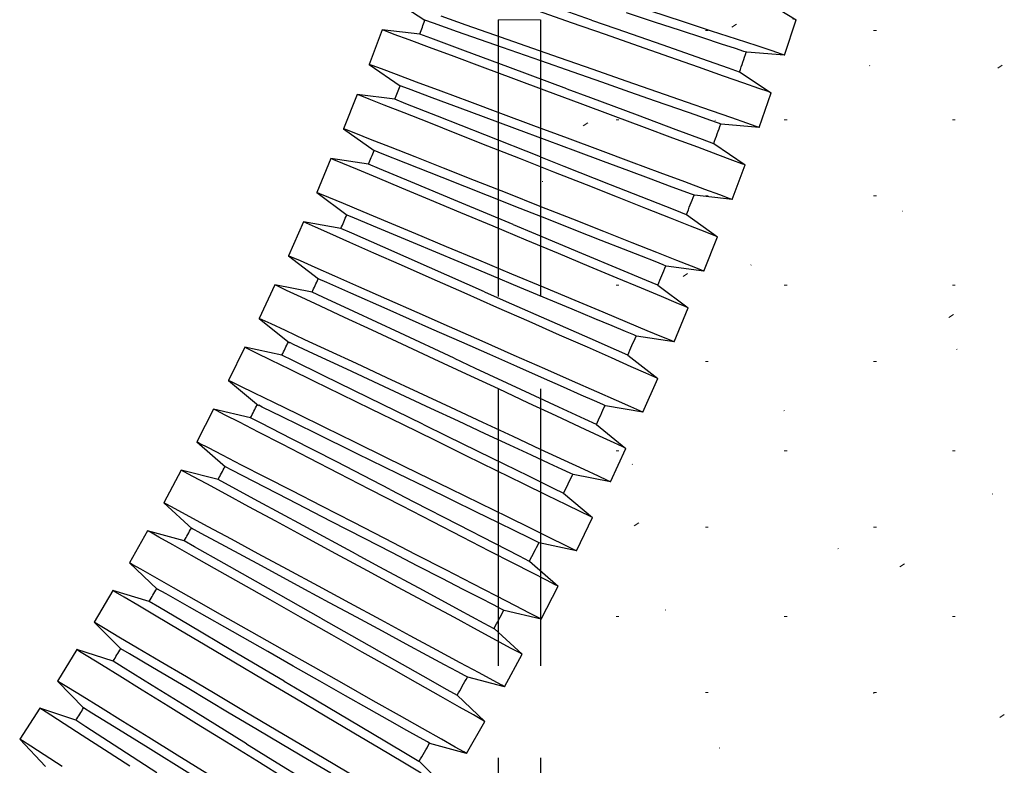
# Model space of a CAD drawing. Units: millimetres. Extents: x 0 to 4205, y 0 to 2970.
# Drawn here: x 3051 to 3105, y 641 to 681 of the extents above; entities that cross this region are included whole.
import ezdxf

# ---------------------------------------------------------------- set-up
doc = ezdxf.new("R2010")
doc.units = ezdxf.units.MM
doc.linetypes.add('YHIDDEN_1', pattern=[4, 3, -1])
doc.layers.add('YKK_13', color=4, linetype='Continuous', lineweight=30)
doc.layers.add('YSS_K', color=3, linetype='Continuous', lineweight=13)

msp = doc.modelspace()

# ---------------------------------------------------------------- linework, layer by layer
at = {"layer": 'YKK_13'}
for p, q in [((3071.511, 682.334), (3073.216, 681.213)), ((3082.247, 681.228), (3079.177, 682.302)), ((3091.594, 682.33), (3093.339, 681.232)), ((3081.168, 681.076), (3079.37, 681.704)), ((3087.186, 681.143), (3085.469, 681.706)), ((3073.672, 681.054), (3073.214, 681.215)), ((3073.214, 681.215), (3073.216, 681.214)), ((3075.449, 680.957), (3074.097, 681.429)), ((3082.247, 681.228), (3083.562, 680.768)), ((3085.666, 681.115), (3084.149, 681.612)), ((3092.716, 679.331), (3093.339, 681.232)), ((3093.339, 681.232), (3093.169, 681.288)), ((3070.889, 680.698), (3070.191, 678.824)), ((3072.937, 680.469), (3070.889, 680.698)), ((3071.056, 680.636), (3070.889, 680.698)), ((3071.553, 680.451), (3071.056, 680.636)), ((3074.982, 680.595), (3073.672, 681.054)), ((3077.004, 680.413), (3075.449, 680.957)), ((3082.997, 680.436), (3081.168, 681.076)), ((3083.562, 680.768), (3086.108, 679.878)), ((3087.065, 680.657), (3085.666, 681.115)), ((3088.29, 680.255), (3087.065, 680.657)), ((3088.751, 680.63), (3087.186, 681.143)), ((3090.112, 680.185), (3088.751, 680.63)), ((3072.363, 680.15), (3071.553, 680.451)), ((3073.457, 679.743), (3072.363, 680.15)), ((3073.544, 680.244), (3072.937, 680.469)), ((3075.271, 679.601), (3073.544, 680.244)), ((3076.999, 679.888), (3074.982, 680.595)), ((3078.71, 679.817), (3077.004, 680.413)), ((3084.795, 679.807), (3082.997, 680.436)), ((3089.296, 679.926), (3088.29, 680.255)), ((3091.222, 679.821), (3090.112, 680.185)), ((3074.799, 679.243), (3073.457, 679.743)), ((3077.855, 678.64), (3075.271, 679.601)), ((3079.493, 679.014), (3076.999, 679.888)), ((3080.507, 679.188), (3078.71, 679.817)), ((3086.5, 679.211), (3084.795, 679.807)), ((3086.108, 679.878), (3088.218, 679.14)), ((3090.044, 679.681), (3089.296, 679.926)), ((3090.505, 679.53), (3090.044, 679.681)), ((3092.042, 679.552), (3091.222, 679.821)), ((3076.343, 678.669), (3074.799, 679.243)), ((3082.336, 678.548), (3080.507, 679.188)), ((3088.055, 678.667), (3086.5, 679.211)), ((3088.218, 679.14), (3089.656, 678.637)), ((3090.66, 679.479), (3090.505, 679.53)), ((3092.716, 679.331), (3090.66, 679.479)), ((3092.546, 679.387), (3092.042, 679.552)), ((3092.716, 679.331), (3092.546, 679.387)), ((3070.191, 678.824), (3071.872, 677.671)), ((3070.359, 678.761), (3070.191, 678.824)), ((3070.856, 678.576), (3070.359, 678.761)), ((3071.665, 678.275), (3070.856, 678.576)), ((3078.036, 678.039), (3076.343, 678.669)), ((3080.904, 677.505), (3077.855, 678.64)), ((3081.246, 678.4), (3079.493, 679.014)), ((3084.134, 677.919), (3082.336, 678.548)), ((3089.407, 678.194), (3088.055, 678.667)), ((3089.656, 678.637), (3090.258, 678.426)), ((3072.76, 677.868), (3071.665, 678.275)), ((3079.822, 677.374), (3078.036, 678.039)), ((3082.813, 677.852), (3081.246, 678.4)), ((3090.509, 677.809), (3089.407, 678.194)), ((3090.258, 678.426), (3090.271, 678.422)), ((3090.271, 678.422), (3091.994, 677.29)), ((3072.319, 677.504), (3071.873, 677.671)), ((3073.614, 677.021), (3072.319, 677.504)), ((3074.102, 677.369), (3072.76, 677.868)), ((3080.904, 677.505), (3082.187, 677.028)), ((3084.32, 677.325), (3082.813, 677.852)), ((3085.84, 677.323), (3084.134, 677.919)), ((3091.324, 677.524), (3090.509, 677.809)), ((3091.825, 677.349), (3091.324, 677.524)), ((3069.537, 677.2), (3068.803, 675.34)), ((3071.581, 676.931), (3069.537, 677.2)), ((3069.703, 677.135), (3069.537, 677.2)), ((3070.197, 676.94), (3069.703, 677.135)), ((3071, 676.623), (3070.197, 676.94)), ((3072.183, 676.693), (3071.581, 676.931)), ((3075.611, 676.277), (3073.614, 677.021)), ((3075.646, 676.794), (3074.102, 677.369)), ((3081.638, 676.699), (3079.822, 677.374)), ((3082.187, 677.028), (3084.717, 676.086)), ((3085.709, 676.839), (3084.32, 677.325)), ((3087.395, 676.779), (3085.84, 677.323)), ((3091.333, 675.402), (3091.994, 677.29)), ((3091.994, 677.29), (3091.825, 677.349)), ((3072.086, 676.194), (3071, 676.623)), ((3073.897, 676.017), (3072.183, 676.693)), ((3077.339, 676.164), (3075.646, 676.794)), ((3083.423, 676.035), (3081.638, 676.699)), ((3086.927, 676.413), (3085.709, 676.839)), ((3087.926, 676.064), (3086.927, 676.413)), ((3088.747, 676.307), (3087.395, 676.779)), ((3073.418, 675.668), (3072.086, 676.194)), ((3076.462, 675.004), (3073.897, 676.017)), ((3078.085, 675.355), (3075.611, 676.277)), ((3079.124, 675.5), (3077.339, 676.164)), ((3085.116, 675.405), (3083.423, 676.035)), ((3084.717, 676.086), (3086.818, 675.305)), ((3088.669, 675.804), (3087.926, 676.064)), ((3089.849, 675.921), (3088.747, 676.307)), ((3090.664, 675.636), (3089.849, 675.921)), ((3068.803, 675.34), (3070.464, 674.152)), ((3068.969, 675.274), (3068.803, 675.34)), ((3074.95, 675.063), (3073.418, 675.668)), ((3079.847, 674.697), (3078.085, 675.355)), ((3080.94, 674.824), (3079.124, 675.5)), ((3086.66, 674.83), (3085.116, 675.405)), ((3086.818, 675.305), (3088.251, 674.772)), ((3089.126, 675.644), (3088.669, 675.804)), ((3089.28, 675.59), (3089.126, 675.644)), ((3091.333, 675.402), (3089.28, 675.59)), ((3091.165, 675.461), (3090.664, 675.636)), ((3091.333, 675.402), (3091.165, 675.461)), ((3069.462, 675.08), (3068.969, 675.274)), ((3070.266, 674.763), (3069.462, 675.08)), ((3071.352, 674.334), (3070.266, 674.763)), ((3076.631, 674.4), (3074.95, 675.063)), ((3079.487, 673.81), (3076.462, 675.004)), ((3082.725, 674.16), (3080.94, 674.824)), ((3088.002, 674.331), (3086.66, 674.83)), ((3088.251, 674.772), (3088.857, 674.546)), ((3072.684, 673.808), (3071.352, 674.334)), ((3078.403, 673.701), (3076.631, 674.4)), ((3081.403, 674.119), (3079.847, 674.697)), ((3089.097, 673.924), (3088.002, 674.331)), ((3088.857, 674.546), (3088.871, 674.541)), ((3088.871, 674.541), (3090.571, 673.375)), ((3068.117, 673.73), (3067.346, 671.885)), ((3070.155, 673.42), (3068.117, 673.73)), ((3068.282, 673.661), (3068.117, 673.73)), ((3070.897, 673.982), (3070.465, 674.153)), ((3072.175, 673.476), (3070.897, 673.982)), ((3074.216, 673.203), (3072.684, 673.808)), ((3080.205, 672.989), (3078.403, 673.701)), ((3079.487, 673.81), (3080.737, 673.316)), ((3082.899, 673.562), (3081.403, 674.119)), ((3084.419, 673.53), (3082.725, 674.16)), ((3089.906, 673.622), (3089.097, 673.924)), ((3068.771, 673.457), (3068.282, 673.661)), ((3069.568, 673.124), (3068.771, 673.457)), ((3070.752, 673.171), (3070.155, 673.42)), ((3072.452, 672.461), (3070.752, 673.171)), ((3074.152, 672.694), (3072.175, 673.476)), ((3075.897, 672.54), (3074.216, 673.203)), ((3080.737, 673.316), (3083.251, 672.324)), ((3084.278, 673.049), (3082.899, 673.562)), ((3085.963, 672.956), (3084.419, 673.53)), ((3089.873, 671.501), (3090.571, 673.375)), ((3090.403, 673.438), (3089.906, 673.622)), ((3090.571, 673.375), (3090.403, 673.438)), ((3070.645, 672.674), (3069.568, 673.124)), ((3071.966, 672.122), (3070.645, 672.674)), ((3076.603, 671.724), (3074.152, 672.694)), ((3081.976, 672.29), (3080.205, 672.989)), ((3085.487, 672.599), (3084.278, 673.049)), ((3087.305, 672.456), (3085.963, 672.956)), ((3073.487, 671.486), (3071.966, 672.122)), ((3074.997, 671.397), (3072.452, 672.461)), ((3077.668, 671.84), (3075.897, 672.54)), ((3083.657, 671.626), (3081.976, 672.29)), ((3083.251, 672.324), (3085.34, 671.499)), ((3086.48, 672.23), (3085.487, 672.599)), ((3087.217, 671.956), (3086.48, 672.23)), ((3088.399, 672.049), (3087.305, 672.456)), ((3067.346, 671.885), (3068.991, 670.658)), ((3067.511, 671.816), (3067.346, 671.885)), ((3068, 671.611), (3067.511, 671.816)), ((3068.797, 671.278), (3068, 671.611)), ((3078.375, 671.024), (3076.603, 671.724)), ((3079.47, 671.129), (3077.668, 671.84)), ((3085.189, 671.021), (3083.657, 671.626)), ((3087.671, 671.787), (3087.217, 671.956)), ((3087.824, 671.73), (3087.671, 671.787)), ((3089.873, 671.501), (3087.824, 671.73)), ((3089.209, 671.748), (3088.399, 672.049)), ((3089.706, 671.563), (3089.209, 671.748)), ((3089.873, 671.501), (3089.706, 671.563)), ((3069.874, 670.828), (3068.797, 671.278)), ((3075.154, 670.79), (3073.487, 671.486)), ((3077.998, 670.143), (3074.997, 671.397)), ((3079.919, 670.414), (3078.375, 671.024)), ((3081.242, 670.43), (3079.47, 671.129)), ((3086.521, 670.496), (3085.189, 671.021)), ((3085.34, 671.499), (3086.77, 670.935)), ((3069.395, 670.493), (3068.993, 670.661)), ((3070.647, 669.968), (3069.395, 670.493)), ((3071.195, 670.276), (3069.874, 670.828)), ((3076.911, 670.056), (3075.154, 670.79)), ((3087.607, 670.067), (3086.521, 670.496)), ((3086.77, 670.935), (3087.378, 670.695)), ((3087.378, 670.695), (3087.394, 670.689)), ((3087.394, 670.689), (3089.07, 669.489)), ((3066.628, 670.289), (3065.82, 668.459)), ((3068.659, 669.939), (3066.628, 670.289)), ((3066.791, 670.216), (3066.628, 670.289)), ((3067.277, 670.002), (3066.791, 670.216)), ((3068.067, 669.654), (3067.277, 670.002)), ((3072.595, 669.153), (3070.647, 669.968)), ((3072.716, 669.641), (3071.195, 670.276)), ((3078.699, 669.309), (3076.911, 670.056)), ((3077.998, 670.143), (3079.214, 669.635)), ((3081.404, 669.828), (3079.919, 670.414)), ((3082.923, 669.766), (3081.242, 670.43)), ((3088.411, 669.75), (3087.607, 670.067)), ((3069.135, 669.182), (3068.067, 669.654)), ((3069.251, 669.677), (3068.659, 669.939)), ((3070.937, 668.933), (3069.251, 669.677)), ((3074.383, 668.944), (3072.716, 669.641)), ((3079.214, 669.635), (3081.71, 668.592)), ((3082.773, 669.288), (3081.404, 669.828)), ((3084.455, 669.161), (3082.923, 669.766)), ((3088.336, 667.629), (3089.07, 669.489)), ((3088.904, 669.555), (3088.411, 669.75)), ((3089.07, 669.489), (3088.904, 669.555)), ((3070.445, 668.604), (3069.135, 669.182)), ((3073.46, 667.82), (3070.937, 668.933)), ((3075.02, 668.138), (3072.595, 669.153)), ((3076.14, 668.21), (3074.383, 668.944)), ((3080.456, 668.574), (3078.699, 669.309)), ((3083.973, 668.814), (3082.773, 669.288)), ((3085.787, 668.635), (3084.455, 669.161)), ((3065.82, 668.459), (3067.443, 667.198)), ((3065.984, 668.387), (3065.82, 668.459)), ((3066.469, 668.173), (3065.984, 668.387)), ((3071.952, 667.939), (3070.445, 668.604)), ((3082.123, 667.878), (3080.456, 668.574)), ((3081.71, 668.592), (3083.787, 667.724)), ((3084.957, 668.425), (3083.973, 668.814)), ((3085.689, 668.136), (3084.957, 668.425)), ((3086.873, 668.207), (3085.787, 668.635)), ((3067.259, 667.824), (3066.469, 668.173)), ((3068.328, 667.352), (3067.259, 667.824)), ((3073.605, 667.21), (3071.952, 667.939)), ((3076.436, 666.507), (3073.46, 667.82)), ((3076.831, 667.38), (3075.02, 668.138)), ((3077.928, 667.463), (3076.14, 668.21)), ((3083.644, 667.243), (3082.123, 667.878)), ((3086.14, 667.959), (3085.689, 668.136)), ((3086.292, 667.898), (3086.14, 667.959)), ((3088.336, 667.629), (3086.292, 667.898)), ((3087.676, 667.89), (3086.873, 668.207)), ((3088.17, 667.695), (3087.676, 667.89)), ((3069.638, 666.774), (3068.328, 667.352)), ((3078.363, 666.74), (3076.831, 667.38)), ((3079.685, 666.729), (3077.928, 667.463)), ((3083.787, 667.724), (3085.212, 667.129)), ((3088.336, 667.629), (3088.17, 667.695)), ((3065.071, 666.877), (3064.228, 665.064)), ((3067.095, 666.487), (3065.071, 666.877)), ((3065.233, 666.802), (3065.071, 666.877)), ((3065.714, 666.578), (3065.233, 666.802)), ((3067.9, 667.001), (3067.43, 667.208)), ((3067.43, 667.208), (3067.445, 667.202)), ((3069.193, 666.429), (3067.9, 667.001)), ((3071.145, 666.109), (3069.638, 666.774)), ((3075.348, 666.441), (3073.605, 667.21)), ((3084.965, 666.691), (3083.644, 667.243)), ((3085.212, 667.129), (3085.824, 666.873)), ((3085.824, 666.873), (3085.841, 666.866)), ((3085.841, 666.866), (3087.493, 665.634)), ((3066.497, 666.214), (3065.714, 666.578)), ((3067.556, 665.721), (3066.497, 666.214)), ((3067.682, 666.214), (3067.095, 666.487)), ((3069.353, 665.437), (3067.682, 666.214)), ((3071.164, 665.557), (3069.193, 666.429)), ((3077.121, 665.659), (3075.348, 666.441)), ((3076.436, 666.507), (3077.616, 665.986)), ((3079.836, 666.124), (3078.363, 666.74)), ((3081.352, 666.032), (3079.685, 666.729)), ((3086.042, 666.24), (3084.965, 666.691)), ((3086.839, 665.907), (3086.042, 666.24)), ((3068.854, 665.118), (3067.556, 665.721)), ((3072.798, 665.38), (3071.145, 666.109)), ((3077.616, 665.986), (3080.094, 664.893)), ((3081.193, 665.557), (3079.836, 666.124)), ((3082.873, 665.397), (3081.352, 666.032)), ((3087.328, 665.703), (3086.839, 665.907)), ((3087.493, 665.634), (3087.328, 665.703)), ((3071.853, 664.274), (3069.353, 665.437)), ((3073.591, 664.485), (3071.164, 665.557)), ((3074.54, 664.611), (3072.798, 665.38)), ((3078.863, 664.89), (3077.121, 665.659)), ((3082.383, 665.06), (3081.193, 665.557)), ((3084.194, 664.845), (3082.873, 665.397)), ((3086.722, 663.789), (3087.493, 665.634)), ((3064.228, 665.064), (3065.873, 663.732)), ((3064.39, 664.988), (3064.228, 665.064)), ((3064.871, 664.765), (3064.39, 664.988)), ((3065.654, 664.4), (3064.871, 664.765)), ((3070.348, 664.423), (3068.854, 665.118)), ((3076.313, 663.829), (3074.54, 664.611)), ((3080.516, 664.16), (3078.863, 664.89)), ((3080.094, 664.893), (3082.159, 663.982)), ((3083.36, 664.652), (3082.383, 665.06)), ((3084.086, 664.348), (3083.36, 664.652)), ((3085.271, 664.395), (3084.194, 664.845)), ((3066.712, 663.908), (3065.654, 664.4)), ((3071.986, 663.661), (3070.348, 664.423)), ((3074.803, 662.902), (3071.853, 664.274)), ((3075.215, 663.767), (3073.591, 664.485)), ((3082.023, 663.495), (3080.516, 664.16)), ((3084.533, 664.162), (3084.086, 664.348)), ((3084.684, 664.098), (3084.533, 664.162)), ((3086.722, 663.789), (3084.684, 664.098)), ((3086.068, 664.062), (3085.271, 664.395)), ((3066.081, 663.656), (3065.886, 663.747)), ((3067.169, 663.149), (3066.081, 663.656)), ((3068.011, 663.304), (3066.712, 663.908)), ((3073.713, 662.858), (3071.986, 663.661)), ((3076.733, 663.097), (3075.215, 663.767)), ((3078.056, 663.06), (3076.313, 663.829)), ((3082.159, 663.982), (3083.58, 663.355)), ((3086.557, 663.858), (3086.068, 664.062)), ((3086.722, 663.789), (3086.557, 663.858)), ((3063.447, 663.497), (3062.568, 661.701)), ((3065.463, 663.067), (3063.447, 663.497)), ((3063.608, 663.419), (3063.447, 663.497)), ((3064.084, 663.186), (3063.608, 663.419)), ((3064.86, 662.806), (3064.084, 663.186)), ((3066.045, 662.783), (3065.463, 663.067)), ((3068.973, 662.309), (3067.169, 663.149)), ((3069.505, 662.609), (3068.011, 663.304)), ((3078.194, 662.452), (3076.733, 663.097)), ((3079.709, 662.33), (3078.056, 663.06)), ((3083.333, 662.917), (3082.023, 663.495)), ((3083.58, 663.355), (3084.194, 663.084)), ((3084.194, 663.084), (3084.213, 663.075)), ((3084.213, 663.075), (3085.841, 661.811)), ((3065.909, 662.293), (3064.86, 662.806)), ((3067.7, 661.973), (3066.045, 662.783)), ((3071.143, 661.847), (3069.505, 662.609)), ((3075.47, 662.04), (3073.713, 662.858)), ((3074.803, 662.902), (3075.946, 662.37)), ((3084.402, 662.446), (3083.333, 662.917)), ((3067.195, 661.663), (3065.909, 662.293)), ((3070.177, 660.76), (3067.7, 661.973)), ((3071.29, 661.23), (3068.973, 662.309)), ((3077.197, 661.237), (3075.47, 662.04)), ((3075.946, 662.37), (3078.405, 661.227)), ((3079.54, 661.858), (3078.194, 662.452)), ((3081.216, 661.665), (3079.709, 662.33)), ((3085.192, 662.097), (3084.402, 662.446)), ((3085.677, 661.883), (3085.192, 662.097)), ((3062.568, 661.701), (3064.188, 660.336)), ((3062.729, 661.622), (3062.568, 661.701)), ((3063.205, 661.389), (3062.729, 661.622)), ((3068.675, 660.939), (3067.195, 661.663)), ((3072.87, 661.044), (3071.143, 661.847)), ((3080.72, 661.338), (3079.54, 661.858)), ((3082.526, 661.087), (3081.216, 661.665)), ((3085.033, 659.981), (3085.841, 661.811)), ((3085.841, 661.811), (3085.677, 661.883)), ((3063.981, 661.009), (3063.205, 661.389)), ((3065.03, 660.496), (3063.981, 661.009)), ((3070.297, 660.145), (3068.675, 660.939)), ((3073.527, 660.187), (3071.29, 661.23)), ((3074.627, 660.227), (3072.87, 661.044)), ((3078.835, 660.475), (3077.197, 661.237)), ((3078.405, 661.227), (3080.457, 660.272)), ((3081.689, 660.91), (3080.72, 661.338)), ((3082.409, 660.593), (3081.689, 660.91)), ((3083.594, 660.616), (3082.526, 661.087)), ((3064.392, 660.258), (3064.201, 660.352)), ((3066.316, 659.867), (3065.03, 660.496)), ((3073.098, 659.331), (3070.177, 660.76)), ((3080.329, 659.78), (3078.835, 660.475)), ((3082.852, 660.397), (3082.409, 660.593)), ((3083.001, 660.331), (3082.852, 660.397)), ((3084.384, 660.267), (3083.594, 660.616)), ((3061.757, 660.15), (3060.842, 658.371)), ((3063.764, 659.68), (3061.757, 660.15)), ((3061.916, 660.068), (3061.757, 660.15)), ((3062.387, 659.826), (3061.916, 660.068)), ((3063.156, 659.431), (3062.387, 659.826)), ((3065.467, 659.731), (3064.392, 660.258)), ((3067.795, 659.143), (3066.316, 659.867)), ((3072.008, 659.307), (3070.297, 660.145)), ((3075.032, 659.487), (3073.527, 660.187)), ((3076.354, 659.424), (3074.627, 660.227)), ((3080.457, 660.272), (3081.872, 659.614)), ((3085.033, 659.981), (3083.001, 660.331)), ((3084.87, 660.053), (3084.384, 660.267)), ((3085.033, 659.981), (3084.87, 660.053)), ((3064.194, 658.897), (3063.156, 659.431)), ((3064.34, 659.384), (3063.764, 659.68)), ((3065.978, 658.542), (3064.34, 659.384)), ((3067.252, 658.856), (3065.467, 659.731)), ((3073.749, 658.456), (3072.008, 659.307)), ((3073.098, 659.331), (3074.412, 658.688)), ((3076.48, 658.814), (3075.032, 659.487)), ((3077.992, 658.662), (3076.354, 659.424)), ((3081.628, 659.177), (3080.329, 659.78)), ((3081.872, 659.614), (3082.49, 659.327)), ((3082.49, 659.327), (3082.51, 659.317)), ((3082.51, 659.317), (3084.112, 658.021)), ((3065.467, 658.242), (3064.194, 658.897)), ((3069.545, 657.731), (3067.252, 658.856)), ((3069.418, 658.348), (3067.795, 659.143)), ((3077.814, 658.193), (3076.48, 658.814)), ((3082.686, 658.684), (3081.628, 659.177)), ((3060.842, 658.371), (3062.394, 657.011)), ((3061.001, 658.29), (3060.842, 658.371)), ((3061.473, 658.047), (3061.001, 658.29)), ((3066.933, 657.489), (3065.467, 658.242)), ((3068.431, 657.281), (3065.978, 658.542)), ((3071.129, 657.511), (3069.418, 658.348)), ((3075.459, 657.618), (3073.749, 658.456)), ((3074.412, 658.688), (3076.827, 657.505)), ((3079.486, 657.967), (3077.992, 658.662)), ((3083.469, 658.32), (3082.686, 658.684)), ((3083.95, 658.096), (3083.469, 658.32)), ((3062.241, 657.652), (3061.473, 658.047)), ((3071.77, 656.641), (3069.545, 657.731)), ((3078.984, 657.649), (3077.814, 658.193)), ((3080.784, 657.363), (3079.486, 657.967)), ((3083.269, 656.207), (3084.112, 658.021)), ((3084.112, 658.021), (3083.95, 658.096)), ((3063.279, 657.118), (3062.241, 657.652)), ((3068.539, 656.663), (3066.933, 657.489)), ((3071.324, 655.793), (3068.431, 657.281)), ((3072.869, 656.659), (3071.129, 657.511)), ((3077.082, 656.824), (3075.459, 657.618)), ((3076.827, 657.505), (3078.822, 656.529)), ((3079.944, 657.203), (3078.984, 657.649)), ((3080.657, 656.871), (3079.944, 657.203)), ((3081.843, 656.871), (3080.784, 657.363)), ((3060.001, 656.837), (3059.051, 655.077)), ((3061.998, 656.328), (3060.001, 656.837)), ((3060.158, 656.752), (3060.001, 656.837)), ((3060.625, 656.5), (3060.158, 656.752)), ((3062.753, 656.833), (3062.398, 657.015)), ((3063.939, 656.222), (3062.753, 656.833)), ((3064.553, 656.464), (3063.279, 657.118)), ((3070.233, 655.792), (3068.539, 656.663)), ((3073.26, 655.911), (3071.77, 656.641)), ((3074.58, 655.822), (3072.869, 656.659)), ((3078.562, 656.1), (3077.082, 656.824)), ((3081.096, 656.667), (3080.657, 656.871)), ((3081.245, 656.598), (3081.096, 656.667)), ((3082.626, 656.506), (3081.843, 656.871)), ((3061.385, 656.09), (3060.625, 656.5)), ((3062.412, 655.536), (3061.385, 656.09)), ((3062.568, 656.02), (3061.998, 656.328)), ((3065.801, 655.263), (3063.939, 656.222)), ((3066.018, 655.71), (3064.553, 656.464)), ((3079.848, 655.471), (3078.562, 656.1)), ((3078.822, 656.529), (3080.172, 655.868)), ((3083.269, 656.207), (3081.245, 656.598)), ((3083.107, 656.283), (3082.626, 656.506)), ((3083.269, 656.207), (3083.107, 656.283)), ((3063.673, 654.856), (3062.412, 655.536)), ((3064.189, 655.146), (3062.568, 656.02)), ((3067.625, 654.884), (3066.018, 655.71)), ((3071.956, 654.906), (3070.233, 655.792)), ((3071.324, 655.793), (3072.615, 655.129)), ((3074.694, 655.21), (3073.26, 655.911)), ((3076.203, 655.028), (3074.58, 655.822)), ((3080.172, 655.868), (3080.724, 655.598)), ((3080.724, 655.598), (3080.733, 655.594)), ((3080.733, 655.594), (3082.309, 654.266)), ((3059.051, 655.077), (3060.595, 653.668)), ((3059.208, 654.992), (3059.051, 655.077)), ((3066.616, 653.836), (3064.189, 655.146)), ((3068.129, 654.064), (3065.801, 655.263)), ((3072.615, 655.129), (3075.008, 653.899)), ((3076.016, 654.563), (3074.694, 655.21)), ((3077.683, 654.304), (3076.203, 655.028)), ((3080.897, 654.957), (3079.848, 655.471)), ((3059.675, 654.74), (3059.208, 654.992)), ((3060.435, 654.33), (3059.675, 654.74)), ((3065.123, 654.074), (3063.673, 654.856)), ((3069.319, 654.013), (3067.625, 654.884)), ((3073.65, 654.035), (3071.956, 654.906)), ((3077.174, 653.996), (3076.016, 654.563)), ((3081.673, 654.578), (3080.897, 654.957)), ((3082.149, 654.345), (3081.673, 654.578)), ((3061.463, 653.776), (3060.435, 654.33)), ((3066.713, 653.216), (3065.123, 654.074)), ((3069.942, 653.13), (3068.129, 654.064)), ((3071.042, 653.127), (3069.319, 654.013)), ((3075.257, 653.209), (3073.65, 654.035)), ((3078.125, 653.53), (3077.174, 653.996)), ((3078.969, 653.674), (3077.683, 654.304)), ((3081.43, 652.47), (3082.309, 654.266)), ((3082.309, 654.266), (3082.149, 654.345)), ((3058.179, 653.559), (3057.195, 651.818)), ((3060.166, 653.011), (3058.179, 653.559)), ((3058.335, 653.471), (3058.179, 653.559)), ((3058.796, 653.211), (3058.335, 653.471)), ((3061.09, 653.415), (3060.563, 653.699)), ((3060.563, 653.699), (3060.604, 653.678)), ((3062.4, 652.707), (3061.09, 653.415)), ((3062.723, 653.096), (3061.463, 653.776)), ((3069.479, 652.292), (3066.616, 653.836)), ((3075.008, 653.899), (3076.985, 652.882)), ((3078.832, 653.184), (3078.125, 653.53)), ((3080.018, 653.161), (3078.969, 653.674)), ((3059.548, 652.786), (3058.796, 653.211)), ((3060.729, 652.692), (3060.166, 653.011)), ((3064.173, 652.314), (3062.723, 653.096)), ((3068.389, 652.312), (3066.713, 653.216)), ((3071.418, 652.371), (3069.942, 653.13)), ((3072.736, 652.256), (3071.042, 653.127)), ((3076.722, 652.455), (3075.257, 653.209)), ((3076.985, 652.882), (3078.324, 652.194)), ((3079.267, 652.972), (3078.832, 653.184)), ((3079.414, 652.9), (3079.267, 652.972)), ((3081.43, 652.47), (3079.414, 652.9)), ((3080.793, 652.781), (3080.018, 653.161)), ((3060.565, 652.211), (3059.548, 652.786)), ((3062.334, 651.785), (3060.729, 652.692)), ((3064.346, 651.656), (3062.4, 652.707)), ((3072.838, 651.641), (3071.418, 652.371)), ((3077.996, 651.8), (3076.722, 652.455)), ((3081.27, 652.548), (3080.793, 652.781)), ((3081.43, 652.47), (3081.27, 652.548)), ((3057.195, 651.818), (3058.704, 650.386)), ((3057.35, 651.73), (3057.195, 651.818)), ((3061.811, 651.506), (3060.565, 652.211)), ((3065.763, 651.456), (3064.173, 652.314)), ((3070.094, 651.392), (3068.389, 652.312)), ((3069.479, 652.292), (3070.748, 651.607)), ((3074.343, 651.43), (3072.736, 652.256)), ((3079.034, 651.267), (3077.996, 651.8)), ((3078.324, 652.194), (3078.874, 651.911)), ((3078.874, 651.911), (3078.883, 651.906)), ((3078.883, 651.906), (3080.433, 650.547)), ((3057.812, 651.469), (3057.35, 651.73)), ((3058.564, 651.044), (3057.812, 651.469)), ((3063.245, 650.696), (3061.811, 651.506)), ((3064.734, 650.428), (3062.334, 651.785)), ((3066.707, 650.38), (3064.346, 651.656)), ((3067.439, 650.552), (3065.763, 651.456)), ((3071.771, 650.488), (3070.094, 651.392)), ((3070.748, 651.607), (3073.117, 650.329)), ((3074.146, 650.969), (3072.838, 651.641)), ((3075.808, 650.677), (3074.343, 651.43)), ((3079.802, 650.872), (3079.034, 651.267)), ((3059.58, 650.47), (3058.564, 651.044)), ((3075.293, 650.379), (3074.146, 650.969)), ((3080.274, 650.629), (3079.802, 650.872)), ((3056.293, 650.319), (3055.274, 648.597)), ((3058.269, 649.73), (3056.293, 650.319)), ((3056.447, 650.227), (3056.293, 650.319)), ((3056.903, 649.957), (3056.447, 650.227)), ((3059.177, 650.13), (3058.677, 650.413)), ((3058.677, 650.413), (3058.711, 650.393)), ((3060.827, 649.765), (3059.58, 650.47)), ((3064.818, 649.806), (3063.245, 650.696)), ((3067.566, 648.827), (3064.734, 650.428)), ((3068.045, 649.657), (3066.707, 650.38)), ((3069.145, 649.632), (3067.439, 650.552)), ((3073.361, 649.63), (3071.771, 650.488)), ((3073.117, 650.329), (3075.075, 649.273)), ((3076.235, 649.895), (3075.293, 650.379)), ((3077.081, 650.022), (3075.808, 650.677)), ((3079.518, 648.769), (3080.433, 650.547)), ((3080.433, 650.547), (3080.274, 650.629)), ((3057.646, 649.518), (3056.903, 649.957)), ((3058.826, 649.401), (3058.269, 649.73)), ((3060.454, 649.407), (3059.177, 650.13)), ((3062.261, 648.954), (3060.827, 649.765)), ((3066.476, 648.869), (3064.818, 649.806)), ((3076.935, 649.535), (3076.235, 649.895)), ((3078.12, 649.488), (3077.081, 650.022)), ((3058.651, 648.923), (3057.646, 649.518)), ((3060.412, 648.463), (3058.826, 649.401)), ((3062.364, 648.325), (3060.454, 649.407)), ((3069.506, 648.869), (3068.045, 649.657)), ((3070.821, 648.727), (3069.145, 649.632)), ((3074.811, 648.848), (3073.361, 649.63)), ((3075.075, 649.273), (3076.403, 648.556)), ((3077.365, 649.313), (3076.935, 649.535)), ((3077.511, 649.239), (3077.365, 649.313)), ((3079.518, 648.769), (3077.511, 649.239)), ((3078.888, 649.093), (3078.12, 649.488)), ((3055.274, 648.597), (3056.747, 647.142)), ((3055.428, 648.506), (3055.274, 648.597)), ((3059.884, 648.194), (3058.651, 648.923)), ((3063.834, 648.065), (3062.261, 648.954)), ((3068.163, 647.916), (3066.476, 648.869)), ((3067.566, 648.827), (3068.811, 648.124)), ((3070.911, 648.111), (3069.506, 648.869)), ((3072.411, 647.87), (3070.821, 648.727)), ((3076.071, 648.168), (3074.811, 648.848)), ((3079.359, 648.85), (3078.888, 649.093)), ((3079.518, 648.769), (3079.359, 648.85)), ((3055.885, 648.236), (3055.428, 648.506)), ((3056.628, 647.796), (3055.885, 648.236)), ((3061.302, 647.355), (3059.884, 648.194)), ((3062.785, 647.058), (3060.412, 648.463)), ((3064.692, 647.007), (3062.364, 648.325)), ((3065.492, 647.128), (3063.834, 648.065)), ((3068.811, 648.124), (3071.155, 646.798)), ((3072.206, 647.412), (3070.911, 648.111)), ((3077.099, 647.613), (3076.071, 648.168)), ((3076.403, 648.556), (3076.951, 648.261)), ((3076.951, 648.261), (3076.96, 648.256)), ((3076.96, 648.256), (3078.483, 646.867)), ((3057.633, 647.202), (3056.628, 647.796)), ((3069.821, 646.978), (3068.163, 647.916)), ((3073.861, 647.087), (3072.411, 647.87)), ((3077.859, 647.203), (3077.099, 647.613)), ((3054.343, 647.116), (3053.291, 645.415)), ((3056.307, 646.488), (3054.343, 647.116)), ((3054.495, 647.021), (3054.343, 647.116)), ((3054.946, 646.742), (3054.495, 647.021)), ((3057.199, 646.884), (3056.727, 647.164)), ((3056.727, 647.164), (3056.753, 647.148)), ((3058.865, 646.473), (3057.633, 647.202)), ((3062.857, 646.435), (3061.302, 647.355)), ((3065.585, 645.402), (3062.785, 647.058)), ((3066.08, 646.221), (3064.692, 647.007)), ((3067.179, 646.175), (3065.492, 647.128)), ((3073.341, 646.8), (3072.206, 647.412)), ((3075.121, 646.408), (3073.861, 647.087)), ((3078.325, 646.952), (3077.859, 647.203)), ((3055.681, 646.288), (3054.946, 646.742)), ((3056.857, 646.148), (3056.307, 646.488)), ((3058.442, 646.147), (3057.199, 646.884)), ((3060.283, 645.634), (3058.865, 646.473)), ((3071.394, 646.089), (3069.821, 646.978)), ((3071.155, 646.798), (3073.095, 645.702)), ((3074.273, 646.297), (3073.341, 646.8)), ((3077.533, 645.106), (3078.483, 646.867)), ((3078.483, 646.867), (3078.325, 646.952)), ((3056.674, 645.674), (3055.681, 646.288)), ((3058.424, 645.178), (3056.857, 646.148)), ((3060.316, 645.036), (3058.442, 646.147)), ((3064.496, 645.465), (3062.857, 646.435)), ((3067.525, 645.405), (3066.08, 646.221)), ((3068.837, 645.237), (3067.179, 646.175)), ((3072.828, 645.279), (3071.394, 646.089)), ((3074.965, 645.924), (3074.273, 646.297)), ((3075.392, 645.694), (3074.965, 645.924)), ((3076.149, 645.853), (3075.121, 646.408)), ((3053.291, 645.415), (3054.727, 643.939)), ((3053.443, 645.321), (3053.291, 645.415)), ((3057.891, 644.92), (3056.674, 645.674)), ((3061.838, 644.714), (3060.283, 645.634)), ((3066.163, 644.478), (3064.496, 645.465)), ((3065.585, 645.402), (3066.806, 644.679)), ((3068.915, 644.619), (3067.525, 645.405)), ((3073.095, 645.702), (3074.411, 644.958)), ((3075.536, 645.616), (3075.392, 645.694)), ((3077.533, 645.106), (3075.536, 645.616)), ((3076.909, 645.443), (3076.149, 645.853)), ((3077.376, 645.191), (3076.909, 645.443)), ((3053.894, 645.042), (3053.443, 645.321)), ((3054.628, 644.587), (3053.894, 645.042)), ((3059.292, 644.053), (3057.891, 644.92)), ((3060.769, 643.727), (3058.424, 645.178)), ((3062.61, 643.677), (3060.316, 645.036)), ((3070.41, 644.348), (3068.837, 645.237)), ((3074.075, 644.574), (3072.828, 645.279)), ((3074.411, 644.958), (3074.956, 644.65)), ((3077.533, 645.106), (3077.376, 645.191)), ((3055.621, 643.973), (3054.628, 644.587)), ((3063.477, 643.744), (3061.838, 644.714)), ((3067.803, 643.508), (3066.163, 644.478)), ((3066.806, 644.679), (3069.124, 643.307)), ((3070.195, 643.895), (3068.915, 644.619)), ((3071.844, 643.537), (3070.41, 644.348)), ((3075.091, 643.999), (3074.075, 644.574)), ((3074.956, 644.65), (3074.966, 644.644)), ((3074.966, 644.644), (3076.46, 643.225)), ((3052.33, 643.952), (3051.245, 642.272)), ((3054.281, 643.286), (3052.33, 643.952)), ((3052.481, 643.855), (3052.33, 643.952)), ((3052.926, 643.567), (3052.481, 643.855)), ((3055.158, 643.678), (3054.713, 643.953)), ((3054.713, 643.953), (3054.73, 643.943)), ((3056.839, 643.219), (3055.621, 643.973)), ((3060.829, 643.103), (3059.292, 644.053)), ((3071.318, 643.26), (3070.195, 643.895)), ((3075.843, 643.574), (3075.091, 643.999)), ((3053.651, 643.098), (3052.926, 643.567)), ((3054.825, 642.935), (3054.281, 643.286)), ((3056.366, 642.929), (3055.158, 643.678)), ((3063.536, 642.016), (3060.769, 643.727)), ((3064.047, 642.826), (3062.61, 643.677)), ((3065.145, 642.757), (3063.477, 643.744)), ((3069.358, 642.588), (3067.803, 643.508)), ((3069.124, 643.307), (3071.044, 642.171)), ((3072.24, 642.739), (3071.318, 643.26)), ((3073.09, 642.833), (3071.844, 643.537)), ((3076.305, 643.313), (3075.843, 643.574)), ((3076.46, 643.225), (3076.305, 643.313)), ((3054.632, 642.464), (3053.651, 643.098)), ((3056.372, 641.934), (3054.825, 642.935)), ((3058.204, 641.79), (3056.366, 642.929)), ((3058.24, 642.353), (3056.839, 643.219)), ((3062.448, 642.101), (3060.829, 643.103)), ((3065.476, 641.98), (3064.047, 642.826)), ((3066.784, 641.787), (3065.145, 642.757)), ((3072.925, 642.352), (3072.24, 642.739)), ((3074.107, 642.258), (3073.09, 642.833)), ((3075.476, 641.484), (3076.46, 643.225)), ((3051.245, 642.272), (3052.643, 640.777)), ((3051.395, 642.175), (3051.245, 642.272)), ((3055.834, 641.687), (3054.632, 642.464)), ((3059.776, 641.402), (3058.24, 642.353)), ((3070.775, 641.749), (3069.358, 642.588)), ((3073.347, 642.114), (3072.925, 642.352)), ((3074.859, 641.833), (3074.107, 642.258)), ((3051.84, 641.887), (3051.395, 642.175)), ((3052.565, 641.418), (3051.84, 641.887)), ((3057.218, 640.792), (3055.834, 641.687)), ((3058.688, 640.437), (3056.372, 641.934)), ((3060.462, 640.391), (3058.204, 641.79)), ((3064.096, 641.081), (3062.448, 642.101)), ((3063.536, 642.016), (3064.733, 641.275)), ((3066.849, 641.167), (3065.476, 641.98)), ((3068.339, 640.867), (3066.784, 641.787)), ((3072.008, 641.02), (3070.775, 641.749)), ((3071.044, 642.171), (3072.348, 641.4)), ((3073.489, 642.033), (3073.347, 642.114)), ((3075.476, 641.484), (3073.489, 642.033)), ((3075.32, 641.572), (3074.859, 641.833)), ((3053.546, 640.784), (3052.565, 641.418)), ((3061.396, 640.4), (3059.776, 641.402)), ((3064.733, 641.275), (3067.025, 639.857)), ((3068.116, 640.418), (3066.849, 641.167)), ((3072.348, 641.4), (3072.89, 641.079)), ((3075.476, 641.484), (3075.32, 641.572)), ((3065.716, 640.079), (3064.096, 641.081)), ((3069.757, 640.028), (3068.339, 640.867)), ((3073.013, 640.426), (3072.008, 641.02)), ((3072.89, 641.079), (3072.9, 641.073)), ((3072.9, 641.073), (3074.366, 639.625))]:
    msp.add_line(p, q, dxfattribs=at)
at = {"layer": 'YKK_13', "linetype": 'YHIDDEN_1', "lineweight": 25, "ltscale": 5}
for p, q in [((3077.191, 681.245), (3077.191, 631.245)), ((3079.477, 681.245), (3079.477, 631.245))]:
    msp.add_line(p, q, dxfattribs=at)
at = {"layer": 'YKK_13', "linetype": 'YHIDDEN_1', "lineweight": 18, "ltscale": 5}
msp.add_line((3077.191, 681.245), (3079.477, 681.245), dxfattribs=at)
at = {"layer": 'YKK_13'}
for radius, start, end in [(191.5, 339.59199, 339.82978), (208.5, 340.72596, 341.03509), (191.5, 338.45862, 338.69643), (208.5, 339.59191, 339.90126), (191.5, 337.32479, 337.56274), (208.5, 338.45816, 338.76762), (191.5, 336.19073, 336.42868), (208.5, 337.32478, 337.63355), (191.5, 335.05684, 335.29463), (208.5, 336.1909, 336.5), (191.5, 333.92344, 334.16258), (191.5, 332.78977, 333.02857), (208.5, 335.05683, 335.36618), (191.5, 331.65574, 331.89377), (208.5, 333.92302, 334.23249), (191.5, 330.52175, 330.75955), (208.5, 332.78965, 333.09837), (191.5, 329.3882, 329.62564), (208.5, 331.65583, 331.9649), (191.5, 328.2547, 328.49297), (208.5, 330.52176, 330.83109), (191.5, 327.12075, 327.35878), (208.5, 329.38788, 329.69736)]:
    msp.add_arc((2893.457, 747.245), radius, start, end, dxfattribs=at)
at = {"layer": 'YSS_K', "linetype": 'Continuous'}
for p, q in [((3088.422, 680.669), (3088.572, 680.669)), ((3089.861, 680.837), (3090.111, 681.003)), ((3097.542, 680.669), (3097.692, 680.669)), ((3097.309, 678.749), (3097.337, 678.759)), ((3104.269, 678.62), (3104.519, 678.786)), ((3083.577, 675.824), (3083.727, 675.824)), ((3092.697, 675.824), (3092.847, 675.824)), ((3101.817, 675.824), (3101.967, 675.824)), ((3081.793, 675.497), (3082.043, 675.663)), ((3088.938, 675.785), (3088.967, 675.795)), ((3079.578, 672.47), (3079.606, 672.481)), ((3088.422, 671.699), (3088.572, 671.699)), ((3097.542, 671.699), (3097.692, 671.699)), ((3099.106, 670.863), (3099.134, 670.873)), ((3090.876, 667.949), (3090.905, 667.959)), ((3087.207, 667.328), (3087.457, 667.493)), ((3083.577, 666.854), (3083.727, 666.854)), ((3092.697, 666.854), (3092.847, 666.854)), ((3101.817, 666.854), (3101.967, 666.854)), ((3101.615, 665.111), (3101.865, 665.276)), ((3082.506, 664.984), (3082.534, 664.994)), ((3102.033, 663.377), (3102.062, 663.387)), ((3088.422, 662.729), (3088.572, 662.729)), ((3097.542, 662.729), (3097.692, 662.729)), ((3092.673, 660.062), (3092.701, 660.072)), ((3083.577, 657.884), (3083.727, 657.884)), ((3092.697, 657.884), (3092.847, 657.884)), ((3101.817, 657.884), (3101.967, 657.884)), ((3084.444, 657.148), (3084.472, 657.158)), ((3103.971, 655.54), (3104, 655.55)), ((3084.554, 653.818), (3084.804, 653.984)), ((3088.422, 653.759), (3088.572, 653.759)), ((3097.542, 653.759), (3097.692, 653.759)), ((3095.601, 652.576), (3095.629, 652.586)), ((3098.962, 651.601), (3099.212, 651.767)), ((3086.24, 649.261), (3086.269, 649.271)), ((3083.577, 648.914), (3083.727, 648.914)), ((3092.697, 648.914), (3092.847, 648.914)), ((3101.817, 648.914), (3101.967, 648.914)), ((3088.422, 644.789), (3088.572, 644.789)), ((3097.539, 644.739), (3097.567, 644.749)), ((3097.542, 644.789), (3097.692, 644.789)), ((3104.376, 643.432), (3104.627, 643.597)), ((3089.168, 641.775), (3089.196, 641.785))]:
    msp.add_line(p, q, dxfattribs=at)

doc.saveas('drawing.dxf')
